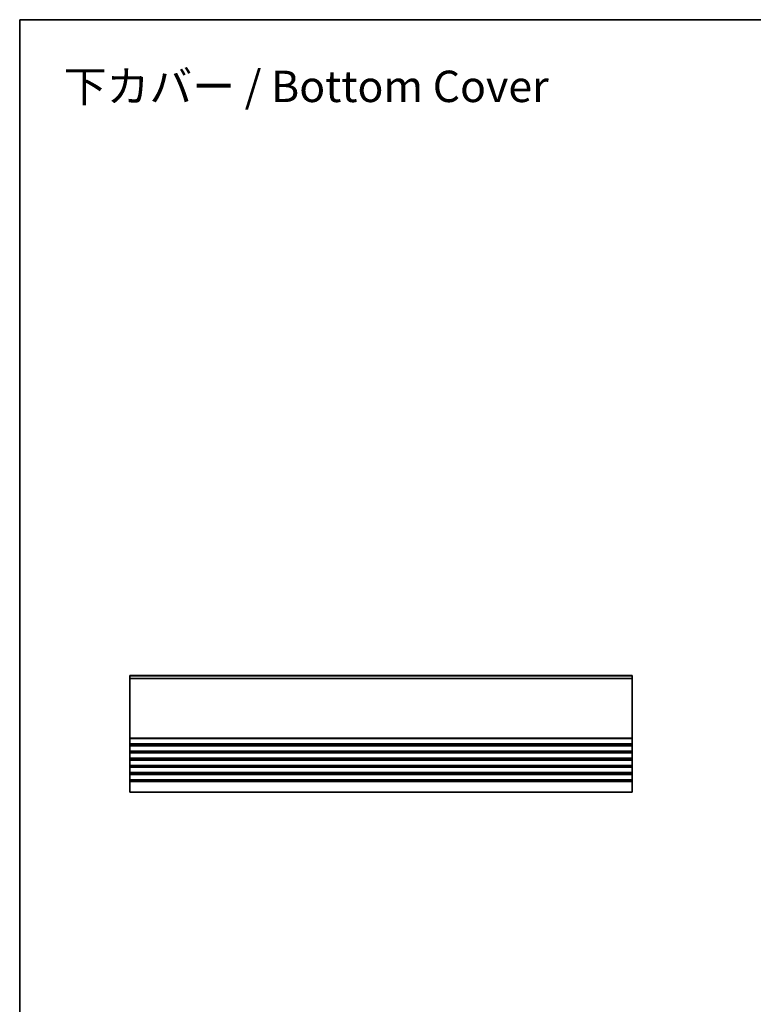
# Model space of a CAD drawing. Units: millimetres. Extents: x 0 to 6699, y 0 to 1264.
# Drawn here: x 4136 to 4544, y 435 to 984 of the extents above; entities that cross this region are included whole.
import ezdxf

# ---------------------------------------------------------------- set-up
doc = ezdxf.new("R2010")
doc.units = ezdxf.units.MM
for name, color, linetype, lineweight in [('Border (ISO)', 7, 'Continuous', 35), ('Symbol (ISO)', 7, 'Continuous', 18), ('Visible (ISO)', 7, 'Continuous', 35), ('Visible Narrow (ISO)', 7, 'Continuous', 25)]:
    doc.layers.add(name, color=color, linetype=linetype, lineweight=lineweight)
doc.styles.add('Note Text (TK)', font='MS PGothic.ttf')

# ---------------------------------------------------------------- blocks, each defined once
blk = doc.blocks.new('図面枠 tk図枠')
at = {"layer": 'Border (ISO)'}
for q in [(405.5, 289), (14.5, 8)]:
    blk.add_line((14.5, 289), q, dxfattribs=at)

msp = doc.modelspace()

# ---------------------------------------------------------------- linework, layer by layer
at = {"layer": 'Visible (ISO)'}
for p, q in [((4196.8719, 617.9972), (4196.8719, 617.7364)), ((4196.8719, 617.9972), (4476.8719, 617.9972)), ((4196.8719, 616.5605), (4196.8719, 617.7364)), ((4196.8719, 616.5605), (4196.8719, 616.345)), ((4196.8719, 583.2322), (4196.8719, 616.345)), ((4476.8719, 617.7364), (4476.8719, 617.9972)), ((4476.8719, 617.7364), (4476.8719, 616.5605)), ((4476.8719, 616.345), (4476.8719, 616.5605)), ((4476.8719, 616.345), (4476.8719, 583.2322)), ((4196.8719, 583.2322), (4196.8719, 582.8852)), ((4196.8719, 580.1093), (4196.8719, 582.8852)), ((4476.8719, 582.8852), (4476.8719, 583.2322)), ((4476.8719, 582.8852), (4476.8719, 580.1093)), ((4196.8719, 580.1093), (4196.8719, 579.7623)), ((4196.8719, 579.2322), (4196.8719, 579.7623)), ((4196.8719, 579.2322), (4196.8719, 578.8852)), ((4196.8719, 576.1093), (4196.8719, 578.8852)), ((4476.8719, 579.7623), (4476.8719, 580.1093)), ((4476.8719, 579.7623), (4476.8719, 579.2322)), ((4476.8719, 578.8852), (4476.8719, 579.2322)), ((4476.8719, 578.8852), (4476.8719, 576.1093)), ((4196.8719, 576.1093), (4196.8719, 575.7623)), ((4196.8719, 575.2322), (4196.8719, 575.7623)), ((4196.8719, 575.2322), (4196.8719, 574.8852)), ((4196.8719, 572.1093), (4196.8719, 574.8852)), ((4196.8719, 572.1093), (4196.8719, 571.7623)), ((4196.8719, 571.2322), (4196.8719, 571.7623)), ((4196.8719, 571.2322), (4196.8719, 570.8852)), ((4196.8719, 568.1093), (4196.8719, 570.8852)), ((4476.8719, 575.7623), (4476.8719, 576.1093)), ((4476.8719, 575.7623), (4476.8719, 575.2322)), ((4476.8719, 574.8852), (4476.8719, 575.2322)), ((4476.8719, 574.8852), (4476.8719, 572.1093)), ((4476.8719, 571.7623), (4476.8719, 572.1093)), ((4476.8719, 571.7623), (4476.8719, 571.2322)), ((4476.8719, 570.8852), (4476.8719, 571.2322)), ((4476.8719, 570.8852), (4476.8719, 568.1093)), ((4196.8719, 568.1093), (4196.8719, 567.7623)), ((4196.8719, 567.2322), (4196.8719, 567.7623)), ((4196.8719, 567.2322), (4196.8719, 566.8852)), ((4196.8719, 564.1093), (4196.8719, 566.8852)), ((4476.8719, 567.7623), (4476.8719, 568.1093)), ((4476.8719, 567.7623), (4476.8719, 567.2322)), ((4476.8719, 566.8852), (4476.8719, 567.2322)), ((4476.8719, 566.8852), (4476.8719, 564.1093)), ((4196.8719, 564.1093), (4196.8719, 563.7623)), ((4196.8719, 563.2322), (4196.8719, 563.7623)), ((4196.8719, 563.2322), (4196.8719, 562.8852)), ((4196.8719, 560.1093), (4196.8719, 562.8852)), ((4196.8719, 560.1093), (4196.8719, 559.7623)), ((4196.8719, 558.9972), (4196.8719, 559.7623)), ((4476.8719, 563.7623), (4476.8719, 564.1093)), ((4476.8719, 563.7623), (4476.8719, 563.2322)), ((4476.8719, 562.8852), (4476.8719, 563.2322)), ((4476.8719, 562.8852), (4476.8719, 560.1093)), ((4476.8719, 559.7623), (4476.8719, 560.1093)), ((4476.8719, 559.7623), (4476.8719, 558.9972)), ((4196.8719, 558.9972), (4196.8719, 552.9972)), ((4476.8719, 552.9972), (4476.8719, 558.9972)), ((4196.8719, 552.9972), (4476.8719, 552.9972))]:
    msp.add_line(p, q, dxfattribs=at)
at = {"layer": 'Visible Narrow (ISO)'}
for p, q in [((4196.8719, 617.7364), (4476.8719, 617.7364)), ((4196.8719, 616.5605), (4476.8719, 616.5605)), ((4196.8719, 616.345), (4476.8719, 616.345)), ((4196.8719, 583.2322), (4476.8719, 583.2322)), ((4196.8719, 582.8852), (4476.8719, 582.8852)), ((4196.8719, 580.1093), (4476.8719, 580.1093)), ((4196.8719, 579.7623), (4476.8719, 579.7623)), ((4196.8719, 579.2322), (4476.8719, 579.2322)), ((4196.8719, 578.8852), (4476.8719, 578.8852)), ((4196.8719, 576.1093), (4476.8719, 576.1093)), ((4196.8719, 575.7623), (4476.8719, 575.7623)), ((4196.8719, 575.2322), (4476.8719, 575.2322)), ((4196.8719, 574.8852), (4476.8719, 574.8852)), ((4196.8719, 572.1093), (4476.8719, 572.1093)), ((4196.8719, 571.7623), (4476.8719, 571.7623)), ((4196.8719, 571.2322), (4476.8719, 571.2322)), ((4196.8719, 570.8852), (4476.8719, 570.8852)), ((4196.8719, 568.1093), (4476.8719, 568.1093)), ((4196.8719, 567.7623), (4476.8719, 567.7623)), ((4196.8719, 567.2322), (4476.8719, 567.2322)), ((4196.8719, 566.8852), (4476.8719, 566.8852)), ((4196.8719, 564.1093), (4476.8719, 564.1093)), ((4196.8719, 563.7623), (4476.8719, 563.7623)), ((4196.8719, 563.2322), (4476.8719, 563.2322)), ((4196.8719, 562.8852), (4476.8719, 562.8852)), ((4196.8719, 560.1093), (4476.8719, 560.1093)), ((4196.8719, 559.7623), (4476.8719, 559.7623)), ((4196.8719, 558.9972), (4476.8719, 558.9972))]:
    msp.add_line(p, q, dxfattribs=at)

# ---------------------------------------------------------------- block references
at = {"xscale": 3.5, "yscale": 3.5, "zscale": 3.5}
msp.add_blockref('図面枠 tk図枠', (4084.75, -28), dxfattribs=at)

# ---------------------------------------------------------------- texts
at = {"layer": 'Symbol (ISO)', "color": 7, "insert": (4160.0158, 946.342), "char_height": 17.5, "width": 282.55847, "attachment_point": 4, "line_spacing_factor": 1.5, "style": 'Note Text (TK)'}
msp.add_mtext('\\fMS PGothic|b0|i0;{\\H17.5000;下カバー / Bottom Cover}', dxfattribs=at)

doc.saveas('drawing.dxf')
